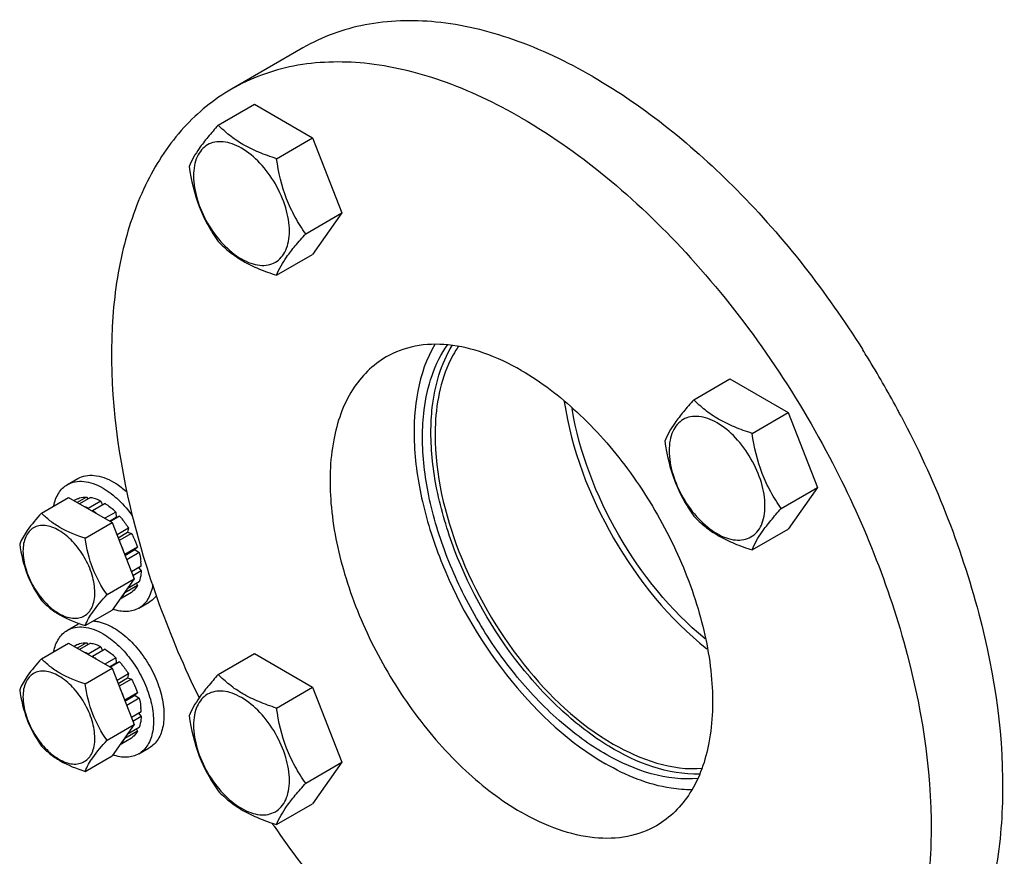
# Model space of a CAD drawing. Units: millimetres. Extents: x 0 to 6000, y -4 to 4243.
# Drawn here: x 4583 to 4749, y 1185 to 1326 of the extents above; entities that cross this region are included whole.
import ezdxf

# ---------------------------------------------------------------- set-up
doc = ezdxf.new("R2010")
doc.units = ezdxf.units.MM
doc.header["$LTSCALE"] = 330
doc.layers.get('0').update_dxf_attribs({"linetype": 'CONTINUOUS'})
doc.layers.add('02___PRT_ALL_AXES', color=7, linetype='CONTINUOUS')
doc.layers.add('AXIS', color=7, linetype='CONTINUOUS')

msp = doc.modelspace()

# ---------------------------------------------------------------- linework, layer by layer
at = {"color": 7, "linetype": 'Continuous'}
for p, q in [((4616.686, 1308.082), (4622.754, 1311.585)), ((4622.754, 1311.585), (4632.552, 1305.929)), ((4626.484, 1302.425), (4632.552, 1305.929)), ((4632.552, 1305.929), (4637.451, 1293.302)), ((4631.383, 1289.799), (4637.451, 1293.302)), ((4637.451, 1293.302), (4632.552, 1286.333)), ((4626.484, 1282.829), (4632.552, 1286.333)), ((4696.686, 1261.895), (4702.755, 1265.398)), ((4702.755, 1265.398), (4712.553, 1259.742)), ((4706.484, 1256.238), (4712.553, 1259.742)), ((4712.553, 1259.742), (4717.452, 1247.115)), ((4594.511, 1245.534), (4592.953, 1244.635)), ((4594.511, 1245.534), (4594.727, 1245.218)), ((4711.383, 1243.612), (4717.452, 1247.115)), ((4717.452, 1247.115), (4712.553, 1240.145)), ((4586.949, 1242.846), (4591.5, 1245.473)), ((4591.5, 1245.473), (4598.849, 1241.231)), ((4593.003, 1245.242), (4592.452, 1244.924)), ((4595.164, 1245.47), (4593.335, 1244.414)), ((4596.942, 1244.851), (4594.821, 1243.627)), ((4597.649, 1244.443), (4595.528, 1243.218)), ((4596.942, 1244.851), (4597.201, 1244.184)), ((4594.821, 1243.627), (4594.856, 1243.536)), ((4595.493, 1243.168), (4595.528, 1243.218)), ((4599.428, 1243.008), (4597.599, 1241.952)), ((4600.081, 1242.318), (4598.523, 1241.419)), ((4599.428, 1243.008), (4599.52, 1242.145)), ((4599.52, 1242.145), (4600.081, 1242.318)), ((4594.298, 1238.603), (4598.849, 1241.231)), ((4598.393, 1241.494), (4599.52, 1242.145)), ((4598.849, 1241.231), (4602.523, 1231.761)), ((4601.589, 1240.284), (4599.65, 1239.165)), ((4599.833, 1238.693), (4601.406, 1239.601)), ((4602.089, 1239.418), (4600.016, 1238.222)), ((4601.589, 1240.284), (4601.406, 1239.601)), ((4601.406, 1239.601), (4602.089, 1239.418)), ((4706.484, 1236.642), (4712.553, 1240.145)), ((4600.975, 1235.871), (4600.941, 1235.839)), ((4603.097, 1237.096), (4600.975, 1235.871)), ((4600.985, 1235.726), (4602.666, 1236.696)), ((4603.367, 1236.185), (4601.275, 1234.977)), ((4603.097, 1237.096), (4602.666, 1236.696)), ((4602.666, 1236.696), (4603.367, 1236.185)), ((4603.721, 1233.927), (4602.056, 1232.966)), ((4603.721, 1233.111), (4602.314, 1232.299)), ((4603.273, 1233.668), (4603.721, 1233.111)), ((4597.972, 1229.133), (4602.523, 1231.761)), ((4602.523, 1231.761), (4598.849, 1226.534)), ((4603.097, 1230.663), (4600.975, 1229.438)), ((4603.367, 1231.261), (4601.355, 1230.1)), ((4602.93, 1231.009), (4603.097, 1230.663)), ((4602.089, 1229.504), (4600.149, 1228.384)), ((4600.941, 1229.51), (4600.975, 1229.438)), ((4594.298, 1223.906), (4598.849, 1226.534)), ((4586.949, 1218.351), (4591.5, 1220.978)), ((4591.5, 1220.978), (4598.849, 1216.736)), ((4593.003, 1220.747), (4592.452, 1220.429)), ((4594.511, 1221.039), (4592.953, 1220.14)), ((4595.164, 1220.975), (4593.335, 1219.919)), ((4594.511, 1221.039), (4594.727, 1220.723)), ((4596.942, 1220.356), (4594.821, 1219.132)), ((4594.821, 1219.132), (4594.856, 1219.041)), ((4597.649, 1219.948), (4595.528, 1218.723)), ((4596.942, 1220.356), (4597.201, 1219.689)), ((4616.686, 1215.705), (4622.754, 1219.209)), ((4622.754, 1219.209), (4632.552, 1213.552)), ((4595.493, 1218.673), (4595.528, 1218.723)), ((4599.428, 1218.513), (4597.599, 1217.457)), ((4598.393, 1216.999), (4599.52, 1217.65)), ((4600.081, 1217.823), (4598.523, 1216.924)), ((4599.428, 1218.513), (4599.52, 1217.65)), ((4599.52, 1217.65), (4600.081, 1217.823)), ((4594.298, 1214.108), (4598.849, 1216.736)), ((4598.849, 1216.736), (4602.523, 1207.266)), ((4601.589, 1215.789), (4599.65, 1214.67)), ((4601.589, 1215.789), (4601.406, 1215.106)), ((4599.833, 1214.198), (4601.406, 1215.106)), ((4602.089, 1214.923), (4600.016, 1213.727)), ((4601.406, 1215.106), (4602.089, 1214.923)), ((4603.097, 1212.601), (4600.975, 1211.376)), ((4603.097, 1212.601), (4602.666, 1212.201)), ((4626.484, 1210.049), (4632.552, 1213.552)), ((4632.552, 1213.552), (4637.451, 1200.926)), ((4600.975, 1211.376), (4600.941, 1211.344)), ((4600.985, 1211.231), (4602.666, 1212.201)), ((4603.367, 1211.69), (4601.275, 1210.482)), ((4602.666, 1212.201), (4603.367, 1211.69)), ((4603.721, 1209.432), (4602.056, 1208.471)), ((4603.273, 1209.173), (4603.721, 1208.616)), ((4603.721, 1208.616), (4602.314, 1207.804)), ((4597.972, 1204.638), (4602.523, 1207.266)), ((4602.523, 1207.266), (4598.849, 1202.039)), ((4603.097, 1206.168), (4600.975, 1204.943)), ((4603.367, 1206.766), (4601.355, 1205.605)), ((4602.93, 1206.514), (4603.097, 1206.168)), ((4602.089, 1205.009), (4600.149, 1203.889)), ((4600.941, 1205.015), (4600.975, 1204.943)), ((4594.298, 1199.411), (4598.849, 1202.039)), ((4631.383, 1197.422), (4637.451, 1200.926)), ((4637.451, 1200.926), (4632.552, 1193.956)), ((4626.484, 1190.452), (4632.552, 1193.956))]:
    msp.add_line(p, q, dxfattribs=at)
for centre, radius, start, end in [((4590.116, 1234.795), 10.012, 53.1295, 57.27814), ((4590.988, 1234.443), 12.024, 45.42012, 50.36996), ((4593.71, 1233.451), 10.023, 2.72414, 6.9282), ((4590.988, 1209.948), 12.024, 45.42012, 50.36996), ((4590.116, 1210.3), 10.012, 53.1295, 57.27814), ((4593.71, 1208.956), 10.023, 2.72414, 6.9282)]:
    msp.add_arc(centre, radius, start, end, dxfattribs=at)
for points, knots in [([(4616.686, 1308.082), (4616.085, 1307.412), (4614.973, 1306.138), (4613.219, 1303.893), (4612.207, 1302.195), (4611.787, 1301.112)], [0, 0, 0, 0, 0.3156293, 0.5925611, 1, 1, 1, 1]), ([(4626.484, 1302.425), (4625.479, 1302.746), (4623.543, 1303.43), (4620.86, 1304.715), (4618.568, 1306.267), (4617.271, 1307.47), (4616.686, 1308.082)], [0, 0, 0, 0, 0.2768072, 0.5376908, 0.7780014, 1, 1, 1, 1]), ([(4628.643, 1290.223), (4628.643, 1291.544), (4628.148, 1294.331), (4626.42, 1298.247), (4623.891, 1301.701), (4621.28, 1303.902), (4619.087, 1304.947), (4617.557, 1305.316), (4616.122, 1305.28), (4614.844, 1304.816), (4613.803, 1303.941), (4613.054, 1302.716), (4612.609, 1301.207), (4612.521, 1300.108), (4612.521, 1299.531)], [0, 0, 0, 0, 0.1382484, 0.2913952, 0.444541, 0.5827891, 0.6432422, 0.6973226, 0.7459651, 0.7913937, 0.8368224, 0.8854658, 0.9395442, 1, 1, 1, 1]), ([(4631.383, 1289.799), (4630.748, 1290.702), (4629.543, 1292.591), (4627.59, 1296.722), (4626.817, 1300.129), (4626.484, 1302.425)], [0, 0, 0, 0, 0.2423687, 0.4907544, 1, 1, 1, 1]), ([(4611.787, 1301.112), (4612.12, 1298.817), (4612.893, 1295.41), (4614.846, 1291.278), (4616.051, 1289.389), (4616.686, 1288.486)], [0, 0, 0, 0, 0.5092457, 0.7576314, 1, 1, 1, 1]), ([(4612.521, 1299.531), (4612.521, 1298.209), (4613.017, 1295.422), (4614.744, 1291.506), (4617.273, 1288.052), (4619.884, 1285.851), (4622.077, 1284.806), (4623.607, 1284.437), (4625.043, 1284.473), (4626.321, 1284.937), (4627.361, 1285.812), (4628.111, 1287.037), (4628.556, 1288.546), (4628.643, 1289.645), (4628.643, 1290.223)], [0, 0, 0, 0, 0.1382484, 0.2913952, 0.444541, 0.5827891, 0.6432422, 0.6973226, 0.7459651, 0.7913937, 0.8368224, 0.8854658, 0.9395442, 1, 1, 1, 1]), ([(4626.484, 1282.829), (4626.904, 1283.912), (4627.916, 1285.61), (4629.67, 1287.855), (4630.782, 1289.129), (4631.383, 1289.799)], [0, 0, 0, 0, 0.4074389, 0.6843708, 1, 1, 1, 1]), ([(4616.686, 1288.486), (4617.271, 1287.874), (4618.568, 1286.671), (4620.86, 1285.119), (4623.543, 1283.834), (4625.479, 1283.15), (4626.484, 1282.829)], [0, 0, 0, 0, 0.2219987, 0.4623092, 0.7231929, 1, 1, 1, 1]), ([(4696.686, 1261.895), (4696.085, 1261.225), (4694.974, 1259.951), (4693.219, 1257.706), (4692.208, 1256.008), (4691.787, 1254.925)], [0, 0, 0, 0, 0.3156293, 0.5925611, 1, 1, 1, 1]), ([(4706.484, 1256.238), (4705.479, 1256.558), (4703.544, 1257.243), (4700.861, 1258.527), (4698.568, 1260.08), (4697.271, 1261.283), (4696.686, 1261.895)], [0, 0, 0, 0, 0.2768072, 0.5376908, 0.7780014, 1, 1, 1, 1]), ([(4708.644, 1244.035), (4708.644, 1245.357), (4708.148, 1248.144), (4706.421, 1252.06), (4703.891, 1255.514), (4701.281, 1257.715), (4699.088, 1258.76), (4697.558, 1259.129), (4696.122, 1259.093), (4694.844, 1258.629), (4693.803, 1257.754), (4693.054, 1256.529), (4692.609, 1255.02), (4692.522, 1253.921), (4692.522, 1253.343)], [0, 0, 0, 0, 0.1382484, 0.2913952, 0.444541, 0.5827891, 0.6432422, 0.6973226, 0.7459651, 0.7913937, 0.8368224, 0.8854658, 0.9395442, 1, 1, 1, 1]), ([(4711.383, 1243.612), (4710.748, 1244.515), (4709.543, 1246.404), (4707.591, 1250.535), (4706.818, 1253.942), (4706.484, 1256.238)], [0, 0, 0, 0, 0.2423687, 0.4907544, 1, 1, 1, 1]), ([(4691.787, 1254.925), (4692.121, 1252.629), (4692.894, 1249.222), (4694.846, 1245.091), (4696.051, 1243.202), (4696.686, 1242.299)], [0, 0, 0, 0, 0.5092457, 0.7576314, 1, 1, 1, 1]), ([(4692.522, 1253.343), (4692.522, 1252.022), (4693.017, 1249.235), (4694.744, 1245.319), (4697.274, 1241.865), (4699.885, 1239.664), (4702.078, 1238.619), (4703.607, 1238.25), (4705.043, 1238.286), (4706.321, 1238.75), (4707.362, 1239.625), (4708.111, 1240.85), (4708.556, 1242.359), (4708.644, 1243.458), (4708.644, 1244.035)], [0, 0, 0, 0, 0.1382484, 0.2913952, 0.444541, 0.5827891, 0.6432422, 0.6973226, 0.7459651, 0.7913937, 0.8368224, 0.8854658, 0.9395442, 1, 1, 1, 1]), ([(4593.003, 1245.242), (4593.116, 1245.293), (4593.597, 1245.479), (4594.121, 1245.543), (4594.511, 1245.534)], [0, 0, 0, 0, 0.242495, 1, 1, 1, 1]), ([(4594.821, 1243.627), (4594.772, 1243.652), (4594.576, 1243.75), (4594.377, 1243.839), (4594.226, 1243.9)], [0, 0, 0, 0, 0.2547132, 1, 1, 1, 1]), ([(4595.164, 1245.47), (4595.31, 1245.445), (4595.925, 1245.31), (4596.515, 1245.071), (4596.942, 1244.851)], [0, 0, 0, 0, 0.2353947, 1, 1, 1, 1]), ([(4597.649, 1244.443), (4597.735, 1244.388), (4598.082, 1244.158), (4598.415, 1243.905), (4598.658, 1243.704)], [0, 0, 0, 0, 0.2436324, 1, 1, 1, 1]), ([(4586.949, 1242.846), (4586.103, 1241.903), (4584.701, 1240.287), (4583.59, 1238.431), (4583.275, 1237.619)], [0, 0, 0, 0, 0.5924604, 1, 1, 1, 1]), ([(4594.298, 1238.603), (4592.835, 1239.069), (4590.736, 1239.877), (4588.361, 1241.485), (4587.388, 1242.387), (4586.949, 1242.846)], [0, 0, 0, 0, 0.5373338, 0.7778299, 1, 1, 1, 1]), ([(4600.081, 1242.318), (4600.219, 1242.162), (4600.764, 1241.517), (4601.253, 1240.825), (4601.589, 1240.284)], [0, 0, 0, 0, 0.2462294, 1, 1, 1, 1]), ([(4696.686, 1242.299), (4697.271, 1241.687), (4698.568, 1240.484), (4700.861, 1238.931), (4703.544, 1237.647), (4705.479, 1236.962), (4706.484, 1236.642)], [0, 0, 0, 0, 0.2219987, 0.4623092, 0.7231929, 1, 1, 1, 1]), ([(4706.484, 1236.642), (4706.905, 1237.725), (4707.916, 1239.423), (4709.671, 1241.668), (4710.782, 1242.942), (4711.383, 1243.612)], [0, 0, 0, 0, 0.4074389, 0.6843708, 1, 1, 1, 1]), ([(4595.917, 1229.451), (4595.917, 1230.442), (4595.545, 1232.533), (4594.25, 1235.47), (4592.353, 1238.06), (4590.395, 1239.711), (4588.75, 1240.495), (4587.603, 1240.772), (4586.526, 1240.744), (4585.567, 1240.397), (4584.787, 1239.74), (4584.225, 1238.821), (4583.891, 1237.69), (4583.826, 1236.866), (4583.826, 1236.432)], [0, 0, 0, 0, 0.1382483, 0.2913952, 0.4445412, 0.5827894, 0.6432426, 0.697323, 0.7459653, 0.7913939, 0.8368224, 0.8854659, 0.9395443, 1, 1, 1, 1]), ([(4602.089, 1239.418), (4602.19, 1239.23), (4602.574, 1238.478), (4602.896, 1237.694), (4603.097, 1237.096)], [0, 0, 0, 0, 0.2531611, 1, 1, 1, 1]), ([(4583.275, 1237.619), (4583.525, 1235.897), (4584.283, 1232.528), (4585.987, 1229.518), (4586.949, 1228.149)], [0, 0, 0, 0, 0.5097197, 1, 1, 1, 1]), ([(4597.972, 1229.133), (4597.01, 1230.503), (4595.306, 1233.512), (4594.548, 1236.881), (4594.298, 1238.603)], [0, 0, 0, 0, 0.4902804, 1, 1, 1, 1]), ([(4600.975, 1235.871), (4600.924, 1236.023), (4600.708, 1236.634), (4600.451, 1237.23), (4600.236, 1237.669)], [0, 0, 0, 0, 0.246692, 1, 1, 1, 1]), ([(4583.826, 1236.432), (4583.826, 1235.441), (4584.197, 1233.351), (4585.493, 1230.414), (4587.39, 1227.823), (4589.348, 1226.173), (4590.993, 1225.389), (4592.14, 1225.112), (4593.217, 1225.139), (4594.175, 1225.487), (4594.956, 1226.143), (4595.518, 1227.062), (4595.852, 1228.194), (4595.917, 1229.018), (4595.917, 1229.451)], [0, 0, 0, 0, 0.1382483, 0.2913952, 0.4445412, 0.5827894, 0.6432426, 0.697323, 0.7459653, 0.7913939, 0.8368224, 0.8854659, 0.9395443, 1, 1, 1, 1]), ([(4603.367, 1236.185), (4603.4, 1236.057), (4603.522, 1235.553), (4603.613, 1235.042), (4603.659, 1234.66)], [0, 0, 0, 0, 0.256219, 1, 1, 1, 1]), ([(4603.721, 1233.111), (4603.713, 1232.944), (4603.662, 1232.317), (4603.527, 1231.695), (4603.367, 1231.261)], [0, 0, 0, 0, 0.2654975, 1, 1, 1, 1]), ([(4603.097, 1230.663), (4603.032, 1230.545), (4602.764, 1230.107), (4602.399, 1229.724), (4602.089, 1229.504)], [0, 0, 0, 0, 0.2610689, 1, 1, 1, 1]), ([(4594.298, 1223.906), (4594.613, 1224.719), (4595.723, 1226.575), (4597.125, 1228.191), (4597.972, 1229.133)], [0, 0, 0, 0, 0.4075396, 1, 1, 1, 1]), ([(4600.236, 1228.494), (4600.309, 1228.559), (4600.596, 1228.84), (4600.83, 1229.172), (4600.975, 1229.438)], [0, 0, 0, 0, 0.2428992, 1, 1, 1, 1]), ([(4586.949, 1228.149), (4587.388, 1227.69), (4588.361, 1226.788), (4590.736, 1225.18), (4592.835, 1224.372), (4594.298, 1223.906)], [0, 0, 0, 0, 0.2221701, 0.4626663, 1, 1, 1, 1]), ([(4593.003, 1220.747), (4593.116, 1220.798), (4593.597, 1220.984), (4594.121, 1221.048), (4594.511, 1221.039)], [0, 0, 0, 0, 0.242495, 1, 1, 1, 1]), ([(4595.164, 1220.975), (4595.31, 1220.95), (4595.925, 1220.815), (4596.515, 1220.576), (4596.942, 1220.356)], [0, 0, 0, 0, 0.2353947, 1, 1, 1, 1]), ([(4594.821, 1219.132), (4594.772, 1219.157), (4594.576, 1219.255), (4594.377, 1219.344), (4594.226, 1219.405)], [0, 0, 0, 0, 0.2547132, 1, 1, 1, 1]), ([(4597.649, 1219.948), (4597.735, 1219.893), (4598.082, 1219.663), (4598.415, 1219.41), (4598.658, 1219.209)], [0, 0, 0, 0, 0.2436324, 1, 1, 1, 1]), ([(4586.949, 1218.351), (4586.103, 1217.408), (4584.701, 1215.792), (4583.59, 1213.936), (4583.275, 1213.124)], [0, 0, 0, 0, 0.5924604, 1, 1, 1, 1]), ([(4594.298, 1214.108), (4592.835, 1214.574), (4590.736, 1215.382), (4588.361, 1216.99), (4587.388, 1217.892), (4586.949, 1218.351)], [0, 0, 0, 0, 0.5373338, 0.7778299, 1, 1, 1, 1]), ([(4600.081, 1217.823), (4600.219, 1217.667), (4600.764, 1217.022), (4601.253, 1216.33), (4601.589, 1215.789)], [0, 0, 0, 0, 0.2462294, 1, 1, 1, 1]), ([(4595.917, 1204.956), (4595.917, 1205.947), (4595.545, 1208.037), (4594.25, 1210.975), (4592.353, 1213.565), (4590.395, 1215.216), (4588.75, 1216), (4587.603, 1216.276), (4586.526, 1216.249), (4585.567, 1215.901), (4584.787, 1215.245), (4584.225, 1214.326), (4583.891, 1213.194), (4583.826, 1212.371), (4583.826, 1211.937)], [0, 0, 0, 0, 0.1382483, 0.2913952, 0.4445412, 0.5827894, 0.6432426, 0.697323, 0.7459653, 0.7913939, 0.8368224, 0.8854659, 0.9395443, 1, 1, 1, 1]), ([(4616.686, 1215.705), (4616.085, 1215.036), (4614.973, 1213.761), (4613.219, 1211.516), (4612.207, 1209.819), (4611.787, 1208.736)], [0, 0, 0, 0, 0.3156293, 0.5925611, 1, 1, 1, 1]), ([(4626.484, 1210.049), (4625.479, 1210.369), (4623.543, 1211.054), (4620.86, 1212.338), (4618.568, 1213.891), (4617.271, 1215.093), (4616.686, 1215.705)], [0, 0, 0, 0, 0.2768072, 0.5376908, 0.7780014, 1, 1, 1, 1]), ([(4597.972, 1204.638), (4597.01, 1206.008), (4595.306, 1209.017), (4594.548, 1212.386), (4594.298, 1214.108)], [0, 0, 0, 0, 0.4902804, 1, 1, 1, 1]), ([(4602.089, 1214.923), (4602.19, 1214.735), (4602.574, 1213.982), (4602.896, 1213.199), (4603.097, 1212.601)], [0, 0, 0, 0, 0.2531611, 1, 1, 1, 1]), ([(4583.275, 1213.124), (4583.525, 1211.402), (4584.283, 1208.033), (4585.987, 1205.023), (4586.949, 1203.654)], [0, 0, 0, 0, 0.5097197, 1, 1, 1, 1]), ([(4600.975, 1211.376), (4600.924, 1211.528), (4600.708, 1212.139), (4600.451, 1212.735), (4600.236, 1213.174)], [0, 0, 0, 0, 0.246692, 1, 1, 1, 1]), ([(4628.643, 1197.846), (4628.643, 1199.167), (4628.148, 1201.954), (4626.42, 1205.87), (4623.891, 1209.325), (4621.28, 1211.525), (4619.087, 1212.57), (4617.557, 1212.94), (4616.122, 1212.903), (4614.844, 1212.44), (4613.803, 1211.564), (4613.054, 1210.339), (4612.609, 1208.83), (4612.521, 1207.732), (4612.521, 1207.154)], [0, 0, 0, 0, 0.1382484, 0.2913952, 0.444541, 0.5827891, 0.6432422, 0.6973226, 0.7459651, 0.7913937, 0.8368224, 0.8854658, 0.9395442, 1, 1, 1, 1]), ([(4583.826, 1211.937), (4583.826, 1210.946), (4584.197, 1208.856), (4585.493, 1205.919), (4587.39, 1203.328), (4589.348, 1201.678), (4590.993, 1200.894), (4592.14, 1200.617), (4593.217, 1200.644), (4594.175, 1200.992), (4594.956, 1201.648), (4595.518, 1202.567), (4595.852, 1203.699), (4595.917, 1204.523), (4595.917, 1204.956)], [0, 0, 0, 0, 0.1382483, 0.2913952, 0.4445412, 0.5827894, 0.6432426, 0.697323, 0.7459653, 0.7913939, 0.8368224, 0.8854659, 0.9395443, 1, 1, 1, 1]), ([(4603.367, 1211.69), (4603.4, 1211.562), (4603.522, 1211.058), (4603.613, 1210.547), (4603.659, 1210.165)], [0, 0, 0, 0, 0.256219, 1, 1, 1, 1]), ([(4631.383, 1197.422), (4630.748, 1198.325), (4629.543, 1200.214), (4627.59, 1204.346), (4626.817, 1207.753), (4626.484, 1210.049)], [0, 0, 0, 0, 0.2423687, 0.4907544, 1, 1, 1, 1]), ([(4603.721, 1208.616), (4603.713, 1208.449), (4603.662, 1207.822), (4603.527, 1207.2), (4603.367, 1206.766)], [0, 0, 0, 0, 0.2654975, 1, 1, 1, 1]), ([(4611.787, 1208.736), (4612.12, 1206.44), (4612.893, 1203.033), (4614.846, 1198.901), (4616.051, 1197.012), (4616.686, 1196.109)], [0, 0, 0, 0, 0.5092457, 0.7576314, 1, 1, 1, 1]), ([(4603.097, 1206.168), (4603.032, 1206.05), (4602.764, 1205.611), (4602.399, 1205.229), (4602.089, 1205.009)], [0, 0, 0, 0, 0.2610689, 1, 1, 1, 1]), ([(4612.521, 1207.154), (4612.521, 1205.832), (4613.017, 1203.046), (4614.744, 1199.129), (4617.273, 1195.675), (4619.884, 1193.474), (4622.077, 1192.429), (4623.607, 1192.06), (4625.043, 1192.097), (4626.321, 1192.56), (4627.361, 1193.435), (4628.111, 1194.661), (4628.556, 1196.17), (4628.643, 1197.268), (4628.643, 1197.846)], [0, 0, 0, 0, 0.1382484, 0.2913952, 0.444541, 0.5827891, 0.6432422, 0.6973226, 0.7459651, 0.7913937, 0.8368224, 0.8854658, 0.9395442, 1, 1, 1, 1]), ([(4594.298, 1199.411), (4594.613, 1200.223), (4595.723, 1202.08), (4597.125, 1203.696), (4597.972, 1204.638)], [0, 0, 0, 0, 0.4075396, 1, 1, 1, 1]), ([(4600.236, 1203.999), (4600.309, 1204.064), (4600.596, 1204.344), (4600.83, 1204.677), (4600.975, 1204.943)], [0, 0, 0, 0, 0.2428992, 1, 1, 1, 1]), ([(4586.949, 1203.654), (4587.388, 1203.195), (4588.361, 1202.293), (4590.736, 1200.684), (4592.835, 1199.877), (4594.298, 1199.411)], [0, 0, 0, 0, 0.2221701, 0.4626663, 1, 1, 1, 1]), ([(4616.686, 1196.109), (4617.271, 1195.497), (4618.568, 1194.295), (4620.86, 1192.742), (4623.543, 1191.458), (4625.479, 1190.773), (4626.484, 1190.452)], [0, 0, 0, 0, 0.2219987, 0.4623092, 0.7231929, 1, 1, 1, 1]), ([(4626.484, 1190.452), (4626.904, 1191.536), (4627.916, 1193.233), (4629.67, 1195.478), (4630.782, 1196.753), (4631.383, 1197.422)], [0, 0, 0, 0, 0.4074389, 0.6843708, 1, 1, 1, 1])]:
    msp.add_open_spline(points, degree=3, knots=knots, dxfattribs=at)
at = {"layer": '02___PRT_ALL_AXES', "color": 7, "linetype": 'Continuous'}
for p, q in [((4630.924, 1321.055), (4618.904, 1314.115)), ((4725.035, 1270.38), (4725.124, 1270.238))]:
    msp.add_line(p, q, dxfattribs=at)
for centre, radius, start, end in [((4582.713, 1180.654), 168.244, 31.68813, 32.17194), ((4582.271, 1180.382), 168.764, 28.29929, 31.688), ((4582.587, 1180.554), 168.404, 28.05265, 28.29878), ((4582.707, 1180.618), 168.268, 27.80637, 28.05265), ((4762.601, 1284.312), 165.832, 214.38392, 214.58793)]:
    msp.add_arc(centre, radius, start, end, dxfattribs=at)
for points, knots in [([(4679.674, 1316.226), (4675.395, 1318.697), (4666.885, 1322.748), (4653.803, 1325.903), (4641.53, 1325.595), (4634.14, 1322.912), (4630.924, 1321.055)], [0, 0, 0, 0, 0.2897974, 0.5490467, 0.7822264, 1, 1, 1, 1]), ([(4667.653, 1309.286), (4663.374, 1311.757), (4654.864, 1315.808), (4641.782, 1318.963), (4629.51, 1318.655), (4622.12, 1315.971), (4618.904, 1314.115)], [0, 0, 0, 0, 0.2897974, 0.5490467, 0.7822264, 1, 1, 1, 1]), ([(4679.674, 1316.226), (4688.573, 1311.089), (4705.573, 1297.211), (4718.969, 1280.001), (4725.035, 1270.38)], [0, 0, 0, 0, 0.474647, 1, 1, 1, 1]), ([(4618.904, 1314.115), (4615.935, 1312.401), (4610.357, 1307.845), (4604.175, 1298.505), (4600.18, 1286.999), (4597.741, 1268.482), (4600.924, 1242.335), (4608.457, 1221.992), (4613.455, 1211.765)], [0, 0, 0, 0, 0.0925847, 0.1908317, 0.2988725, 0.4187465, 0.6925867, 1, 1, 1, 1]), ([(4667.653, 1309.286), (4678.308, 1303.135), (4698.264, 1285.853), (4713.119, 1264.3), (4719.48, 1252.256)], [0, 0, 0, 0, 0.474595, 1, 1, 1, 1]), ([(4667.653, 1266.828), (4665.656, 1267.981), (4661.685, 1269.871), (4655.58, 1271.344), (4649.853, 1271.2), (4646.404, 1269.948), (4644.904, 1269.081)], [0, 0, 0, 0, 0.2898034, 0.5490471, 0.7822262, 1, 1, 1, 1]), ([(4653.091, 1271.195), (4650.276, 1266.4), (4648.958, 1256.91), (4650.797, 1244.431), (4655.363, 1230.324), (4664.804, 1214.39), (4675.762, 1204.174), (4681.796, 1200.691)], [0, 0, 0, 0, 0.2039504, 0.32861, 0.4639974, 0.7445071, 1, 1, 1, 1]), ([(4651.036, 1255.6), (4651.036, 1257.125), (4651.328, 1262.535), (4653.014, 1268.032), (4655.313, 1271.198)], [0, 0, 0, 0, 0.2804711, 1, 1, 1, 1]), ([(4652.45, 1256.417), (4652.45, 1257.817), (4652.702, 1262.842), (4654.114, 1267.923), (4656.049, 1271.01)], [0, 0, 0, 0, 0.2776278, 1, 1, 1, 1]), ([(4644.904, 1269.081), (4642.631, 1267.769), (4638.505, 1263.558), (4635.503, 1254.677), (4635.25, 1243.981), (4637.653, 1232.197), (4642.491, 1220.225), (4649.38, 1209.021), (4657.748, 1199.502), (4664.286, 1194.471), (4667.653, 1192.526)], [0, 0, 0, 0, 0.0869352, 0.1864075, 0.3038002, 0.4376162, 0.5821195, 0.7294348, 0.8711813, 1, 1, 1, 1]), ([(4667.653, 1266.828), (4671.021, 1264.884), (4677.559, 1259.853), (4685.927, 1250.333), (4692.815, 1239.129), (4697.654, 1227.158), (4700.057, 1215.373), (4699.804, 1204.677), (4696.802, 1195.797), (4692.676, 1191.585), (4690.403, 1190.273)], [0, 0, 0, 0, 0.1288187, 0.2705652, 0.4178805, 0.5623838, 0.6961998, 0.8135925, 0.9130648, 1, 1, 1, 1]), ([(4731.545, 1259.112), (4737.093, 1248.592), (4745.564, 1227.497), (4749.588, 1200.183), (4747.487, 1180.694), (4743.563, 1168.57), (4737.277, 1158.733), (4731.502, 1153.957), (4728.424, 1152.18)], [0, 0, 0, 0, 0.307073, 0.5820996, 0.702398, 0.8104476, 0.9082226, 1, 1, 1, 1]), ([(4697.441, 1198.229), (4692.164, 1197.676), (4683.352, 1200.687), (4673.599, 1207.939), (4666.208, 1215.753), (4659.883, 1225.002), (4654.988, 1235.101), (4651.858, 1245.376), (4651.036, 1252.299), (4651.036, 1255.6)], [0, 0, 0, 0, 0.198837, 0.3221591, 0.4573637, 0.5990389, 0.7408073, 0.8762771, 1, 1, 1, 1]), ([(4697.647, 1198.961), (4692.337, 1198.767), (4683.75, 1202.086), (4674.202, 1209.506), (4664.562, 1220.036), (4657.301, 1232.837), (4653.235, 1246.424), (4652.45, 1253.19), (4652.45, 1256.417)], [0, 0, 0, 0, 0.2022775, 0.3264816, 0.4617604, 0.7427922, 0.8771592, 1, 1, 1, 1]), ([(4719.48, 1252.256), (4725.038, 1241.731), (4733.527, 1220.622), (4737.567, 1193.287), (4735.472, 1173.78), (4731.55, 1161.644), (4725.262, 1151.798), (4719.484, 1147.018), (4716.403, 1145.239)], [0, 0, 0, 0, 0.3070643, 0.5821127, 0.7024195, 0.81047, 0.9082369, 1, 1, 1, 1]), ([(4696.328, 1196.307), (4695.173, 1196.298), (4690.073, 1196.71), (4685.208, 1198.721), (4681.796, 1200.691)], [0, 0, 0, 0, 0.2266872, 1, 1, 1, 1]), ([(4690.403, 1190.273), (4688.903, 1189.406), (4685.454, 1188.154), (4679.727, 1188.01), (4673.622, 1189.483), (4669.651, 1191.373), (4667.653, 1192.526)], [0, 0, 0, 0, 0.2177738, 0.4509529, 0.7101966, 1, 1, 1, 1]), ([(4626.079, 1190.174), (4631.848, 1181.807), (4644.311, 1166.819), (4659.681, 1154.671), (4667.653, 1150.068)], [0, 0, 0, 0, 0.5247222, 1, 1, 1, 1])]:
    msp.add_open_spline(points, degree=3, knots=knots, dxfattribs=at)
at = {"layer": 'AXIS', "color": 7, "linetype": 'Continuous'}
for p, q in [((4591.296, 1247.621), (4593.064, 1248.641)), ((4603.296, 1226.836), (4605.064, 1227.857)), ((4591.296, 1223.126), (4593.064, 1224.146)), ((4603.296, 1202.341), (4605.064, 1203.362))]:
    msp.add_line(p, q, dxfattribs=at)
for centre, radius, start, end in [((4692.583, 1256.009), 39.425, 179.49837, 180.00054), ((4595.068, 1220.675), 4.008, 116.57814, 119.99864)]:
    msp.add_arc(centre, radius, start, end, dxfattribs=at)
for points, knots in [([(4657.077, 1270.881), (4656.432, 1269.942), (4653.982, 1265.483), (4653.193, 1260.274), (4653.159, 1256.354)], [0, 0, 0, 0, 0.2252265, 1, 1, 1, 1]), ([(4674.885, 1261.57), (4676.076, 1253.531), (4682.044, 1237.989), (4692.519, 1225.051), (4698.883, 1219.997)], [0, 0, 0, 0, 0.5000077, 1, 1, 1, 1]), ([(4698.563, 1221.712), (4692.708, 1226.496), (4683.029, 1238.553), (4677.425, 1252.965), (4676.211, 1260.428)], [0, 0, 0, 0, 0.4999789, 1, 1, 1, 1]), ([(4653.158, 1256.009), (4653.158, 1249.327), (4656.449, 1235.335), (4666.969, 1217.225), (4680.975, 1203.777), (4692.974, 1199.491), (4698.142, 1199.923)], [0, 0, 0, 0, 0.2582201, 0.5411316, 0.7995905, 1, 1, 1, 1]), ([(4593.064, 1248.641), (4593.46, 1248.87), (4594.369, 1249.2), (4595.88, 1249.238), (4597.49, 1248.85), (4598.537, 1248.351), (4599.064, 1248.047)], [0, 0, 0, 0, 0.2177735, 0.4509543, 0.7101944, 1, 1, 1, 1]), ([(4588.996, 1244.057), (4589.151, 1244.811), (4589.541, 1245.897), (4590.458, 1247.036), (4591.007, 1247.454), (4591.296, 1247.621)], [0, 0, 0, 0, 0.530697, 0.7698998, 1, 1, 1, 1]), ([(4591.296, 1247.621), (4591.692, 1247.849), (4592.601, 1248.18), (4594.112, 1248.217), (4595.722, 1247.829), (4596.769, 1247.33), (4597.296, 1247.026)], [0, 0, 0, 0, 0.2177735, 0.4509543, 0.7101944, 1, 1, 1, 1]), ([(4599.064, 1248.047), (4599.262, 1247.933), (4600.075, 1247.43), (4600.83, 1246.834), (4601.37, 1246.346)], [0, 0, 0, 0, 0.2389534, 1, 1, 1, 1]), ([(4597.296, 1247.026), (4598.245, 1246.478), (4600.08, 1245.041), (4601.579, 1243.272), (4602.277, 1242.284)], [0, 0, 0, 0, 0.4755287, 1, 1, 1, 1]), ([(4605.67, 1230.812), (4605.602, 1230.371), (4605.407, 1229.535), (4604.901, 1228.402), (4604.201, 1227.478), (4603.609, 1227.017), (4603.296, 1226.836)], [0, 0, 0, 0, 0.2797267, 0.535745, 0.7730857, 1, 1, 1, 1]), ([(4606.294, 1228.947), (4606.208, 1228.835), (4605.854, 1228.414), (4605.418, 1228.061), (4605.064, 1227.857)], [0, 0, 0, 0, 0.256317, 1, 1, 1, 1]), ([(4603.296, 1226.836), (4603.001, 1226.666), (4602.349, 1226.395), (4600.867, 1226.176), (4599.706, 1226.401), (4598.959, 1226.66)], [0, 0, 0, 0, 0.2294353, 0.4683116, 1, 1, 1, 1]), ([(4595.645, 1224.695), (4595.921, 1224.676), (4597.12, 1224.505), (4598.257, 1224.017), (4599.064, 1223.552)], [0, 0, 0, 0, 0.2290664, 1, 1, 1, 1]), ([(4588.996, 1219.562), (4589.151, 1220.316), (4589.541, 1221.402), (4590.458, 1222.541), (4591.007, 1222.959), (4591.296, 1223.126)], [0, 0, 0, 0, 0.530697, 0.7698998, 1, 1, 1, 1]), ([(4591.296, 1223.126), (4591.692, 1223.354), (4592.601, 1223.684), (4594.112, 1223.722), (4595.722, 1223.334), (4596.769, 1222.835), (4597.296, 1222.531)], [0, 0, 0, 0, 0.2177735, 0.4509543, 0.7101944, 1, 1, 1, 1]), ([(4597.296, 1222.531), (4598.156, 1222.035), (4599.828, 1220.759), (4601.985, 1218.347), (4603.782, 1215.504), (4604.671, 1213.415), (4605.014, 1212.347)], [0, 0, 0, 0, 0.2286803, 0.4799941, 0.741764, 1, 1, 1, 1]), ([(4599.064, 1223.552), (4599.952, 1223.039), (4601.676, 1221.712), (4603.883, 1219.202), (4605.7, 1216.247), (4606.976, 1213.089), (4607.609, 1209.984), (4607.552, 1207.537), (4607.1, 1205.859), (4606.595, 1204.815), (4605.92, 1203.962), (4605.359, 1203.532), (4605.064, 1203.362)], [0, 0, 0, 0, 0.1286793, 0.270272, 0.4174277, 0.5617743, 0.6954453, 0.8127107, 0.8646757, 0.9125099, 0.9571397, 1, 1, 1, 1]), ([(4605.014, 1212.347), (4605.354, 1211.291), (4605.818, 1209.245), (4605.811, 1206.697), (4605.372, 1204.943), (4604.866, 1203.853), (4604.178, 1202.963), (4603.601, 1202.517), (4603.296, 1202.341)], [0, 0, 0, 0, 0.3057407, 0.5741524, 0.6928137, 0.8017119, 0.9029757, 1, 1, 1, 1]), ([(4603.296, 1202.341), (4603.001, 1202.17), (4602.349, 1201.9), (4600.867, 1201.681), (4599.706, 1201.906), (4598.959, 1202.165)], [0, 0, 0, 0, 0.2294353, 0.4683116, 1, 1, 1, 1])]:
    msp.add_open_spline(points, degree=3, knots=knots, dxfattribs=at)

doc.saveas('drawing.dxf')
